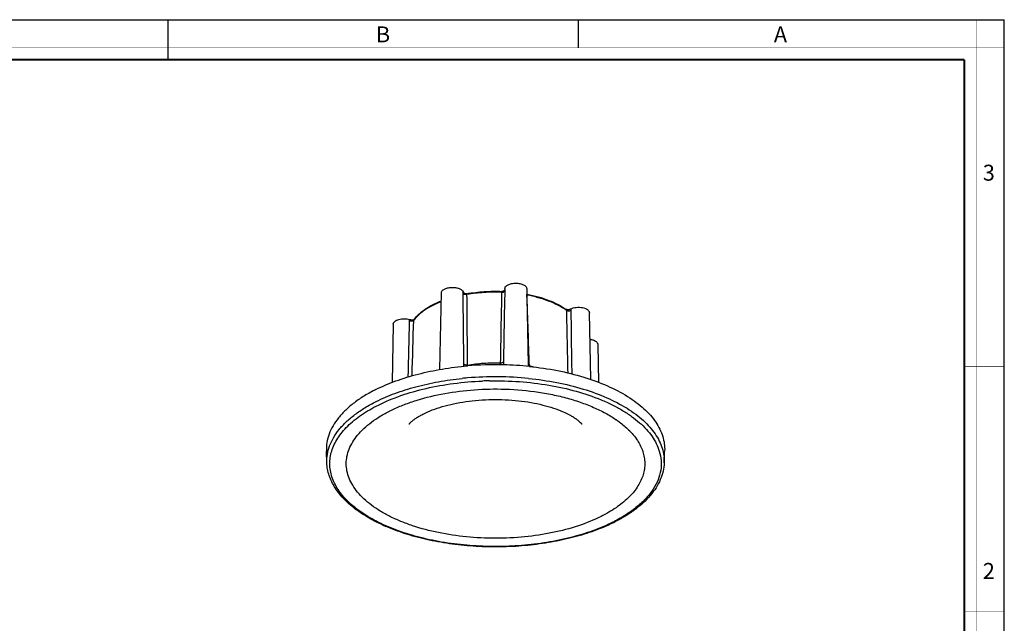
# Model space of a CAD drawing. Units: millimetres. Extents: x 0 to 420, y 0 to 297.
# Drawn here: x 173 to 420, y 145 to 297 of the extents above; entities that cross this region are included whole.
import ezdxf

# ---------------------------------------------------------------- set-up
doc = ezdxf.new("R2010")
doc.units = ezdxf.units.MM
doc.header["$LTSCALE"] = 23.1
doc.layers.get('0').update_dxf_attribs({"linetype": 'CONTINUOUS'})
doc.layers.add('6_ALL_SURFS', color=7, linetype='CONTINUOUS')
doc.layers.add('7_ALL_FEATURES', color=7, linetype='CONTINUOUS')
doc.styles.add('TEXTSTYLE_2', font='txt', dxfattribs={"width": 0.9})
doc.styles.add('TEXTSTYLE_3', font='txt', dxfattribs={"width": 0.9})

msp = doc.modelspace()

# ---------------------------------------------------------------- linework, layer by layer
at = {"color": 7, "linetype": 'Continuous'}
for p, q in [((0, 297), (420, 297)), ((210, 287), (210, 297)), ((313, 297), (313, 290)), ((420, 0), (420, 297))]:
    msp.add_line(p, q, dxfattribs=at)
for points, const_width in [([(210, 287), (210, 297)], 0.1), ([(413, 0), (413, 297)], 0.1), ([(0, 290), (420, 290)], 0.1), ([(10.054, 287), (410, 287)], 0.5), ([(410, 10.032), (410, 287)], 0.5), ([(410, 210), (420, 210)], 0.1), ([(410, 148.5), (420, 148.5)], 0.1)]:
    msp.add_lwpolyline(points, dxfattribs=dict(at, const_width=const_width))
at = {"layer": '6_ALL_SURFS', "color": 7, "linetype": 'Continuous'}
for p, q in [((278.23, 209.184), (278.619, 228.48)), ((294.545, 228.986), (294.419, 222.703)), ((294.556, 229.529), (294.545, 228.986)), ((300.056, 229.529), (300.089, 227.902)), ((300.089, 227.902), (300.441, 210.42)), ((316.153, 206.694), (315.814, 223.483)), ((266.527, 220.6), (266.232, 205.959)), ((317.912, 215.514), (318.105, 205.954)), ((300.441, 210.42), (300.45, 209.979))]:
    msp.add_line(p, q, dxfattribs=at)
for centre, radius, start, end in [((307.197, 174.268), 27.095, 55.27474, 55.46156), ((307.323, 174.45), 26.874, 55.00637, 55.27485), ((312.701, 180.889), 18.472, 44.05288, 44.27549)]:
    msp.add_arc(centre, radius, start, end, dxfattribs=at)
for points, knots in [([(265.703, 198.826), (266.64, 199.294), (268.606, 200.176), (272.846, 201.716), (278.639, 203.184), (286.001, 204.19), (291.071, 204.353), (293.634, 204.304)], [0, 0, 0, 0, 0.1094043, 0.2249042, 0.4711106, 0.732116, 1, 1, 1, 1]), ([(293.634, 204.304), (296.431, 204.251), (300.589, 203.942), (305.991, 203.05), (309.831, 202.166), (313.448, 201.072), (316.796, 199.782), (319.834, 198.312), (321.696, 197.182), (322.559, 196.588)], [0, 0, 0, 0, 0.2768246, 0.411343, 0.5415831, 0.6664343, 0.7849308, 0.8962974, 1, 1, 1, 1]), ([(274.171, 198.099), (274.872, 198.449), (276.411, 199.116), (278.927, 199.956), (281.748, 200.662), (284.805, 201.202), (288.025, 201.557), (291.336, 201.713), (294.667, 201.665), (297.944, 201.414), (301.095, 200.97), (304.05, 200.349), (306.736, 199.576), (309.083, 198.688), (310.777, 197.862), (311.903, 197.187), (312.579, 196.725), (313.122, 196.298), (313.484, 195.969), (313.704, 195.742), (313.83, 195.599), (313.905, 195.509), (313.938, 195.462)], [0, 0, 0, 0, 0.0564604, 0.1205842, 0.1908504, 0.2658104, 0.3440235, 0.4240529, 0.5044599, 0.5838059, 0.6606537, 0.7335669, 0.8011035, 0.8617979, 0.9141132, 0.936612, 0.9563475, 0.9730349, 0.9863166, 0.991587, 0.9958182, 1, 1, 1, 1]), ([(318.736, 172.309), (316.905, 171.394), (312.914, 169.789), (306.463, 168.095), (299.477, 167.051), (292.22, 166.699), (284.962, 167.051), (277.977, 168.095), (272.489, 169.536), (268.465, 171.02), (265.737, 172.25), (263.262, 173.607), (261.062, 175.08), (259.159, 176.655), (257.57, 178.319), (256.312, 180.058), (255.399, 181.857), (254.844, 183.701), (254.658, 185.567), (254.844, 187.434), (255.399, 189.278), (256.312, 191.077), (257.57, 192.816), (259.158, 194.48), (261.062, 196.055), (263.262, 197.528), (264.862, 198.405), (265.703, 198.826)], [0, 0, 0, 0, 0.0676697, 0.141596, 0.2199805, 0.3006728, 0.3813653, 0.4597491, 0.5336781, 0.5684078, 0.6013877, 0.6324813, 0.6616075, 0.6887498, 0.7139733, 0.7374427, 0.7594352, 0.7803502, 0.8006939, 0.8210377, 0.8419525, 0.863945, 0.887415, 0.9126374, 0.9397783, 0.9689131, 1, 1, 1, 1]), ([(270.573, 195.58), (270.555, 195.548), (270.54, 195.521), (270.489, 195.444), (270.533, 195.505), (270.559, 195.537), (270.622, 195.614), (270.719, 195.723), (270.867, 195.879), (271.05, 196.054), (271.267, 196.248), (271.518, 196.455), (271.802, 196.674), (272.12, 196.902), (272.603, 197.226), (273.284, 197.637), (273.862, 197.944), (274.171, 198.098)], [0, 0, 0, 0, 0.0235275, 0.0298085, 0.0394812, 0.0497687, 0.0634047, 0.0995886, 0.1456906, 0.1998833, 0.2617789, 0.3312445, 0.4079699, 0.4915206, 0.581499, 0.7795197, 1, 1, 1, 1]), ([(322.735, 196.465), (323.033, 196.257), (324.156, 195.436), (325.21, 194.519), (325.927, 193.784)], [0, 0, 0, 0, 0.2616994, 1, 1, 1, 1]), ([(325.977, 193.733), (326.77, 192.913), (327.827, 191.598), (328.848, 189.673), (329.375, 188.238), (329.678, 186.785), (329.754, 185.323), (329.602, 183.863), (329.224, 182.415), (328.623, 180.989), (327.804, 179.593), (326.774, 178.235), (325.078, 176.435), (322.435, 174.338), (320.036, 172.959), (318.736, 172.309)], [0, 0, 0, 0, 0.125424, 0.183413, 0.23897, 0.2928627, 0.345974, 0.3992437, 0.4535988, 0.5098902, 0.5688396, 0.6310215, 0.6968441, 0.8402673, 1, 1, 1, 1])]:
    msp.add_open_spline(points, degree=3, knots=knots, dxfattribs=at)
at = {"layer": '7_ALL_FEATURES', "color": 7, "linetype": 'Continuous'}
for p, q in [((284.988, 228.251), (284.988, 228.251)), ((293.896, 228.837), (293.896, 228.837)), ((294.419, 222.703), (294.392, 221.363)), ((294.419, 222.705), (294.419, 222.703)), ((309.96, 224.312), (309.96, 224.312)), ((271.721, 221.752), (271.721, 221.752)), ((249.848, 185.767), (249.728, 188.733)), ((334.591, 185.767), (334.711, 188.733))]:
    msp.add_line(p, q, dxfattribs=at)
at = {"layer": '7_ALL_FEATURES', "color": 9, "linetype": 'Continuous'}
for p, q in [((288.919, 206.317), (288.937, 206.318)), ((288.923, 206.29), (288.942, 206.29))]:
    msp.add_line(p, q, dxfattribs=at)
at = {"layer": '7_ALL_FEATURES', "color": 7, "linetype": 'Continuous'}
for points in [[(284.988, 228.251), (284.953, 228.246), (284.726, 228.251), (284.523, 228.319), (284.497, 228.332)], [(294.416, 229.043), (294.278, 228.935), (294.108, 228.862), (293.916, 228.836), (293.896, 228.837)], [(310.243, 224.245), (310.131, 224.246), (309.96, 224.312)], [(271.721, 221.752), (271.678, 221.719), (271.607, 221.701)]]:
    msp.add_lwpolyline(points, dxfattribs=at)
at = {"layer": '7_ALL_FEATURES', "color": 9, "linetype": 'Continuous'}
for centre, radius, start, end in [((-2413.531, 192.847), 2697.839, 0.37614, 0.753542), ((-2117.215, 202.961), 2402.399, 0.175871, 0.598006), ((2436.471, 180.45), 2143.259, 178.712509, 179.186536), ((300.31, 229.06), 1.174, 259.00143, 260.26097), ((-2133.304, 135.44), 2435.172, 1.756198, 2.176023), ((300.865, 210.776), 16.169, 55.47118, 56.07391), ((4147.332, 294.608), 3837.949, 181.052693, 181.287436), ((3746.922, 261.752), 3435.973, 180.62857, 180.894696), ((-4583.485, 321.649), 4855.126, 358.650723, 358.816729), ((-6766.002, 427.663), 7040.684, 358.209172, 358.322624), ((278.813, 216.083), 9.011, 142.11175, 142.47729), ((278.917, 216.002), 9.143, 141.41721, 142.11095), ((3111.957, 166.128), 2818.107, 178.876928, 179.083303), ((270.706, 210.45), 13.543, 358.03769, 0.45578), ((271.784, 210.31), 13.39, 358.95261, 0.10487), ((333.031, 210.363), 39.606, 179.2546, 179.95623), ((317.492, 210.559), 16.776, 181.67299, 182.10278), ((293.267, 173.063), 37.751, 76.87129, 78.60802), ((292.025, 125.788), 81.59, 94.79989, 95.75903), ((292.216, 123.175), 84.21, 84.32429, 94.78011), ((292.214, 123.409), 82.974, 91.04334, 92.26344), ((303.453, 207.258), 40.707, 296.56454, 296.97453)]:
    msp.add_arc(centre, radius, start, end, dxfattribs=at)
at = {"layer": '7_ALL_FEATURES', "color": 7, "linetype": 'Continuous'}
for centre, radius, start, end in [((292.997, 191.531), 37.283, 78.91325, 79.03352), ((292.211, 126.191), 84.221, 88.62574, 94.78878), ((292.256, 126.672), 83.739, 84.19671, 88.64868), ((303.166, 208.482), 42.099, 296.17257, 296.56452)]:
    msp.add_arc(centre, radius, start, end, dxfattribs=at)
for points, knots in [([(294.556, 229.529), (294.558, 229.62), (294.602, 229.812), (294.773, 230.072), (295.036, 230.306), (295.382, 230.509), (295.797, 230.675), (296.44, 230.842), (297.306, 230.922), (298.172, 230.842), (298.815, 230.675), (299.231, 230.509), (299.576, 230.306), (299.839, 230.072), (300.01, 229.811), (300.054, 229.62), (300.056, 229.529)], [0, 0, 0, 0, 0.0411762, 0.0867049, 0.1392076, 0.1995437, 0.2673069, 0.3412553, 0.5000221, 0.658785, 0.7327323, 0.8004921, 0.8608215, 0.9133194, 0.95885, 1, 1, 1, 1]), ([(278.619, 228.48), (278.62, 228.566), (278.66, 228.747), (278.814, 228.996), (279.054, 229.223), (279.498, 229.502), (280.21, 229.745), (281.163, 229.867), (282.143, 229.816), (282.91, 229.629), (283.428, 229.389), (283.804, 229.137), (284.02, 228.877), (284.082, 228.69)], [0, 0, 0, 0, 0.04042, 0.0847815, 0.1355043, 0.1935237, 0.3296262, 0.4840765, 0.6418757, 0.7871694, 0.8511232, 0.907871, 1, 1, 1, 1]), ([(284.082, 228.69), (284.089, 228.668), (284.137, 228.572), (284.222, 228.501), (284.29, 228.454)], [0, 0, 0, 0, 0.2198048, 1, 1, 1, 1]), ([(284.29, 228.454), (284.306, 228.443), (284.374, 228.4), (284.444, 228.362), (284.497, 228.332)], [0, 0, 0, 0, 0.2423574, 1, 1, 1, 1]), ([(284.988, 228.251), (286.441, 228.507), (289.407, 228.855), (292.392, 228.895), (293.896, 228.837)], [0, 0, 0, 0, 0.4950194, 1, 1, 1, 1]), ([(294.452, 229.081), (294.463, 229.093), (294.503, 229.14), (294.537, 229.193), (294.554, 229.235)], [0, 0, 0, 0, 0.2651168, 1, 1, 1, 1]), ([(300.166, 228.118), (301.115, 227.932), (302.951, 227.498), (305.554, 226.638), (307.895, 225.598), (309.313, 224.761), (309.96, 224.312)], [0, 0, 0, 0, 0.2744767, 0.5343099, 0.7767475, 1, 1, 1, 1]), ([(271.721, 221.752), (272.092, 222.238), (272.971, 223.18), (274.557, 224.42), (276.437, 225.536), (277.817, 226.164), (278.546, 226.457)], [0, 0, 0, 0, 0.2190453, 0.4582152, 0.7186352, 1, 1, 1, 1]), ([(310.243, 224.245), (310.396, 224.263), (310.687, 224.29), (310.975, 224.367), (311.099, 224.431)], [0, 0, 0, 0, 0.5247597, 1, 1, 1, 1]), ([(311.099, 224.431), (311.303, 224.535), (311.764, 224.702), (312.509, 224.835), (313.301, 224.858), (314.073, 224.769), (314.762, 224.575), (315.248, 224.326), (315.537, 224.082), (315.691, 223.893), (315.788, 223.692), (315.813, 223.551), (315.814, 223.483)], [0, 0, 0, 0, 0.1289625, 0.2732921, 0.4244263, 0.5726513, 0.7087355, 0.8255615, 0.8758208, 0.9208575, 0.9616688, 1, 1, 1, 1]), ([(266.527, 220.6), (266.528, 220.661), (266.547, 220.785), (266.624, 220.964), (266.747, 221.135), (266.977, 221.36), (267.371, 221.599), (267.944, 221.807), (268.603, 221.935), (269.306, 221.977), (270.006, 221.928), (270.461, 221.834), (270.677, 221.77)], [0, 0, 0, 0, 0.0383685, 0.0787428, 0.1225988, 0.170895, 0.2820124, 0.4117201, 0.555436, 0.7064725, 0.8571866, 1, 1, 1, 1]), ([(270.677, 221.77), (270.731, 221.754), (270.961, 221.701), (271.199, 221.695), (271.378, 221.697)], [0, 0, 0, 0, 0.2386996, 1, 1, 1, 1]), ([(315.955, 216.817), (316.22, 216.777), (316.709, 216.664), (317.26, 216.413), (317.592, 216.156), (317.77, 215.956), (317.883, 215.74), (317.911, 215.588), (317.912, 215.514)], [0, 0, 0, 0, 0.3196327, 0.5953665, 0.7134265, 0.8183434, 0.9124071, 1, 1, 1, 1]), ([(262.168, 204.188), (263.786, 204.997), (267.259, 206.464), (272.835, 208.167), (278.868, 209.424), (283.046, 209.939), (285.18, 210.118)], [0, 0, 0, 0, 0.227232, 0.4720907, 0.7310871, 1, 1, 1, 1]), ([(300.723, 209.982), (303.092, 209.74), (307.7, 209.065), (314.272, 207.45), (320.196, 205.298), (324.571, 203.045), (327.568, 201.007), (329.487, 199.431), (331.129, 197.776), (332.479, 196.053), (333.527, 194.273), (334.263, 192.449), (334.677, 190.596), (334.736, 189.348), (334.711, 188.733)], [0, 0, 0, 0, 0.1648197, 0.3216952, 0.4675493, 0.6000437, 0.6608918, 0.7180547, 0.7716335, 0.8218685, 0.8691624, 0.9140942, 0.9574117, 1, 1, 1, 1]), ([(262.168, 204.188), (261.19, 203.699), (259.335, 202.679), (256.79, 200.963), (254.599, 199.125), (252.785, 197.182), (251.367, 195.151), (250.363, 193.05), (249.789, 190.9), (249.7, 189.446), (249.728, 188.733)], [0, 0, 0, 0, 0.1566073, 0.3030715, 0.439255, 0.5655763, 0.6829444, 0.7929085, 0.8976735, 1, 1, 1, 1]), ([(321.734, 170.7), (320.211, 169.951), (316.962, 168.587), (311.767, 166.98), (306.171, 165.765), (300.287, 164.967), (294.237, 164.602), (288.145, 164.677), (282.137, 165.19), (276.338, 166.131), (270.865, 167.481), (265.829, 169.214), (261.33, 171.299), (257.455, 173.699), (254.281, 176.382), (251.875, 179.313), (250.556, 181.978), (249.993, 184.144), (249.87, 185.228), (249.848, 185.767)], [0, 0, 0, 0, 0.0625156, 0.1294347, 0.1999671, 0.2731348, 0.3478473, 0.422948, 0.4972652, 0.5696588, 0.6390708, 0.7045788, 0.7654592, 0.8212641, 0.8719173, 0.917825, 0.9599707, 0.9801411, 1, 1, 1, 1]), ([(334.591, 185.767), (334.563, 185.055), (334.365, 183.614), (333.662, 181.508), (332.571, 179.467), (331.11, 177.51), (329.298, 175.65), (327.155, 173.898), (324.701, 172.266), (322.924, 171.293), (321.992, 170.827)], [0, 0, 0, 0, 0.1044878, 0.211708, 0.3237516, 0.4422879, 0.5685837, 0.7034317, 0.8472573, 1, 1, 1, 1])]:
    msp.add_open_spline(points, degree=3, knots=knots, dxfattribs=at)
at = {"layer": '7_ALL_FEATURES', "color": 9, "linetype": 'Continuous'}
for points, knots in [([(284.074, 228.327), (284.074, 228.36), (284.073, 228.481), (284.076, 228.602), (284.082, 228.69)], [0, 0, 0, 0, 0.273907, 1, 1, 1, 1]), ([(284.2, 228.173), (284.185, 228.184), (284.134, 228.226), (284.091, 228.282), (284.074, 228.327)], [0, 0, 0, 0, 0.2783595, 1, 1, 1, 1]), ([(285.054, 228.035), (284.899, 228.005), (284.662, 228.001), (284.376, 228.073), (284.252, 228.135), (284.2, 228.173)], [0, 0, 0, 0, 0.5345093, 0.784009, 1, 1, 1, 1]), ([(285.054, 228.035), (285.052, 228.067), (285.049, 228.124), (285.044, 228.19), (285.034, 228.227), (285.023, 228.245), (285.006, 228.253), (284.994, 228.252), (284.988, 228.251)], [0, 0, 0, 0, 0.3955751, 0.6842346, 0.783945, 0.8591092, 0.9246952, 1, 1, 1, 1]), ([(293.753, 228.607), (292.285, 228.658), (289.37, 228.615), (286.473, 228.279), (285.054, 228.035)], [0, 0, 0, 0, 0.5049346, 1, 1, 1, 1]), ([(293.896, 228.837), (293.875, 228.838), (293.83, 228.834), (293.781, 228.781), (293.762, 228.702), (293.755, 228.641), (293.753, 228.607)], [0, 0, 0, 0, 0.2103765, 0.4062898, 0.6629159, 1, 1, 1, 1]), ([(293.753, 228.607), (293.78, 228.606), (293.885, 228.603), (293.99, 228.612), (294.067, 228.626)], [0, 0, 0, 0, 0.2525069, 1, 1, 1, 1]), ([(294.067, 228.626), (294.16, 228.643), (294.321, 228.69), (294.464, 228.791), (294.507, 228.851)], [0, 0, 0, 0, 0.5593468, 1, 1, 1, 1]), ([(294.507, 228.851), (294.513, 228.859), (294.534, 228.891), (294.548, 228.928), (294.552, 228.955)], [0, 0, 0, 0, 0.2636558, 1, 1, 1, 1]), ([(300.112, 227.902), (300.111, 227.913), (300.107, 227.953), (300.097, 227.994), (300.086, 228.021)], [0, 0, 0, 0, 0.2647392, 1, 1, 1, 1]), ([(309.89, 224.193), (309.242, 224.629), (307.823, 225.444), (305.485, 226.457), (302.888, 227.297), (301.058, 227.721), (300.112, 227.902)], [0, 0, 0, 0, 0.2226765, 0.4651438, 0.7252552, 1, 1, 1, 1]), ([(278.562, 226.26), (277.837, 225.973), (276.466, 225.36), (274.596, 224.275), (273.02, 223.077), (272.142, 222.171), (271.77, 221.704)], [0, 0, 0, 0, 0.2830565, 0.5444532, 0.7832542, 1, 1, 1, 1]), ([(309.96, 224.312), (309.971, 224.305), (309.991, 224.281), (310.023, 224.21), (310.031, 224.144), (310.03, 224.097)], [0, 0, 0, 0, 0.1664474, 0.392885, 1, 1, 1, 1]), ([(310.03, 224.097), (310.101, 224.046), (310.279, 223.971), (310.573, 223.93), (310.877, 223.952), (311.071, 224.014), (311.156, 224.058)], [0, 0, 0, 0, 0.2232252, 0.4854466, 0.7556712, 1, 1, 1, 1]), ([(311.099, 224.431), (311.108, 224.403), (311.142, 224.281), (311.155, 224.154), (311.156, 224.058)], [0, 0, 0, 0, 0.2350445, 1, 1, 1, 1]), ([(270.605, 221.389), (270.606, 221.422), (270.613, 221.552), (270.642, 221.68), (270.677, 221.77)], [0, 0, 0, 0, 0.2591656, 1, 1, 1, 1]), ([(271.666, 221.572), (271.622, 221.512), (271.478, 221.413), (271.214, 221.338), (270.911, 221.323), (270.703, 221.358), (270.605, 221.389)], [0, 0, 0, 0, 0.1965324, 0.4461509, 0.7256685, 1, 1, 1, 1]), ([(271.666, 221.572), (271.666, 221.582), (271.668, 221.622), (271.676, 221.661), (271.686, 221.688)], [0, 0, 0, 0, 0.2642058, 1, 1, 1, 1]), ([(271.686, 221.688), (271.689, 221.694), (271.698, 221.717), (271.71, 221.738), (271.721, 221.752)], [0, 0, 0, 0, 0.2638439, 1, 1, 1, 1]), ([(285.173, 210.335), (285.083, 210.319), (284.899, 210.306), (284.636, 210.339), (284.411, 210.417), (284.29, 210.507), (284.249, 210.558)], [0, 0, 0, 0, 0.2799911, 0.5555761, 0.801023, 1, 1, 1, 1]), ([(285.173, 210.335), (286.523, 210.555), (289.271, 210.862), (292.036, 210.915), (293.428, 210.878)], [0, 0, 0, 0, 0.4954731, 1, 1, 1, 1]), ([(293.428, 210.878), (293.52, 210.875), (293.656, 210.882), (293.829, 210.92), (294.021, 210.985), (294.181, 211.096), (294.211, 211.214)], [0, 0, 0, 0, 0.3086572, 0.4552027, 0.5918385, 1, 1, 1, 1]), ([(294.211, 211.214), (294.21, 211.141), (294.206, 210.86), (294.205, 210.58), (294.207, 210.371)], [0, 0, 0, 0, 0.2580358, 1, 1, 1, 1]), ([(300.724, 210.07), (300.697, 210.075), (300.599, 210.097), (300.502, 210.133), (300.438, 210.17)], [0, 0, 0, 0, 0.2692148, 1, 1, 1, 1]), ([(262.252, 201.178), (263.778, 201.941), (267.04, 203.332), (272.27, 204.975), (277.921, 206.222), (281.837, 206.764), (283.838, 206.966)], [0, 0, 0, 0, 0.2278451, 0.4726281, 0.7312586, 1, 1, 1, 1]), ([(262.782, 200.286), (264.601, 201.196), (268.535, 202.815), (274.878, 204.608), (281.75, 205.824), (286.5, 206.221), (288.919, 206.317)], [0, 0, 0, 0, 0.2258985, 0.4711572, 0.7310755, 1, 1, 1, 1]), ([(290.703, 206.369), (293.219, 206.415), (298.208, 206.281), (305.508, 205.413), (312.379, 203.908), (317.684, 202.124), (321.511, 200.399), (324.075, 199.013), (326.379, 197.515), (328.404, 195.918), (330.134, 194.234), (331.553, 192.474), (332.649, 190.653), (333.167, 189.377), (333.364, 188.741)], [0, 0, 0, 0, 0.1550368, 0.3070246, 0.4523267, 0.5877282, 0.6509308, 0.7107961, 0.7671807, 0.8200402, 0.86945, 0.9156267, 0.9589543, 1, 1, 1, 1]), ([(300.544, 206.972), (302.915, 206.734), (307.527, 206.067), (314.109, 204.463), (320.042, 202.318), (324.426, 200.071), (327.43, 198.036), (329.354, 196.462), (330.999, 194.808), (332.353, 193.086), (333.404, 191.306), (334.141, 189.483), (334.557, 187.629), (334.616, 186.382), (334.591, 185.767)], [0, 0, 0, 0, 0.1647928, 0.3216909, 0.4675931, 0.6001371, 0.6610041, 0.7181785, 0.7717598, 0.8219874, 0.8692633, 0.9141674, 0.9574503, 1, 1, 1, 1]), ([(249.848, 185.767), (249.819, 186.478), (249.908, 187.928), (250.481, 190.072), (251.482, 192.167), (252.896, 194.192), (254.705, 196.13), (256.89, 197.962), (259.427, 199.674), (261.278, 200.691), (262.252, 201.178)], [0, 0, 0, 0, 0.1023263, 0.2070915, 0.3170556, 0.4344235, 0.560745, 0.6969285, 0.8433926, 1, 1, 1, 1]), ([(251.076, 188.742), (251.246, 189.294), (251.681, 190.399), (252.574, 191.99), (253.715, 193.538), (255.61, 195.592), (258.592, 197.984), (261.308, 199.549), (262.782, 200.286)], [0, 0, 0, 0, 0.1027606, 0.2103198, 0.3238215, 0.4441075, 0.7067076, 1, 1, 1, 1]), ([(321.657, 170.849), (320.049, 170.045), (316.597, 168.59), (311.051, 166.909), (305.05, 165.677), (298.739, 164.923), (292.271, 164.668), (285.801, 164.916), (279.486, 165.661), (273.479, 166.886), (267.924, 168.56), (262.953, 170.646), (258.682, 173.092), (255.705, 175.458), (253.804, 177.49), (252.655, 179.023), (251.748, 180.599), (251.091, 182.209), (250.689, 183.843), (250.546, 185.49), (250.664, 187.137), (250.912, 188.213), (251.076, 188.742)], [0, 0, 0, 0, 0.064263, 0.133563, 0.2068825, 0.2829907, 0.360531, 0.4380825, 0.5142242, 0.5875969, 0.6569705, 0.7213181, 0.7799096, 0.8324333, 0.8565084, 0.8792328, 0.9007662, 0.9213289, 0.9411977, 0.9606975, 0.9801804, 1, 1, 1, 1]), ([(333.364, 188.741), (333.604, 187.961), (333.917, 186.351), (333.81, 183.881), (333.122, 181.442), (331.874, 179.077), (330.094, 176.814), (327.81, 174.679), (325.055, 172.696), (323.006, 171.534), (321.917, 170.98)], [0, 0, 0, 0, 0.1064958, 0.211655, 0.3196617, 0.4342453, 0.558231, 0.6934023, 0.8406329, 1, 1, 1, 1])]:
    msp.add_open_spline(points, degree=3, knots=knots, dxfattribs=at)
at = {"layer": '7_ALL_FEATURES', "color": 7, "linetype": 'Continuous'}
for points in [[(294.416, 229.043), (294.428, 229.055), (294.44, 229.068), (294.452, 229.081)], [(271.378, 221.697), (271.454, 221.698), (271.53, 221.7), (271.607, 221.701)]]:
    msp.add_open_spline(points, degree=3, dxfattribs=at)

# ---------------------------------------------------------------- texts
at = {"color": 2, "linetype": 'Continuous', "char_height": 4, "attachment_point": 1, "line_spacing_factor": 0.9}
for s, insert, width, style in [('B', (262.155, 295.359), 3.6, 'TEXTSTYLE_3'), ('A', (362.155, 295.359), 3.6, 'TEXTSTYLE_3'), ('3', (414.647, 260.627), 4.28571, 'TEXTSTYLE_2'), ('2', (414.647, 160.627), 4.71429, 'TEXTSTYLE_2')]:
    msp.add_mtext(s, dxfattribs=dict(at, insert=insert, width=width, style=style))

doc.saveas('drawing.dxf')
